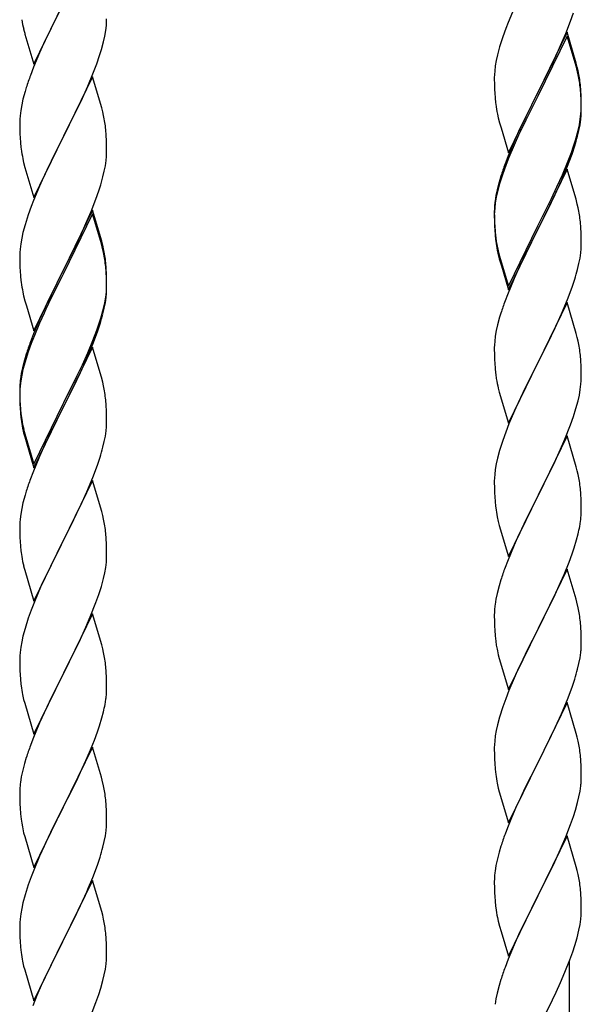
# Model space of a CAD drawing. Units: millimetres. Extents: x 250 to 8280, y 75 to 5795.
# Drawn here: x 5442 to 5581, y 4002 to 4245 of the extents above; entities that cross this region are included whole.
import ezdxf

# ---------------------------------------------------------------- set-up
doc = ezdxf.new("R2010")
doc.units = ezdxf.units.MM
doc.layers.add('YKK_A1', color=4, linetype='Continuous', lineweight=30)

msp = doc.modelspace()

# ---------------------------------------------------------------- linework, layer by layer
at = {"layer": 'YKK_A1', "linetype": 'Continuous', "ltscale": 0.5}
for p, q in [((5445.59, 4233.64), (5452.81, 4248.5)), ((5452.65, 4248.17), (5449.65, 4242.18)), ((5563.98, 4247.45), (5562.51, 4243.92)), ((5463.51, 4244.03), (5463.53, 4244.83)), ((5577.89, 4244.26), (5578.6, 4246.27)), ((5443.07, 4242.24), (5443.32, 4241.29)), ((5449.65, 4242.18), (5448.31, 4239.38)), ((5463.29, 4241.91), (5463.45, 4243.2)), ((5463.45, 4243.2), (5463.51, 4244.03)), ((5561.92, 4242.4), (5561.2, 4240.38)), ((5562.51, 4243.92), (5561.92, 4242.4)), ((5576.71, 4241.22), (5577.89, 4244.26)), ((5443.32, 4241.29), (5443.39, 4241.04)), ((5443.39, 4241.04), (5445.59, 4233.64)), ((5462.74, 4239.16), (5463.05, 4240.56)), ((5463.05, 4240.56), (5463.29, 4241.91)), ((5561.2, 4240.38), (5560.41, 4237.91)), ((5577.04, 4241.5), (5569.81, 4226.64)), ((5577.04, 4240.58), (5569.81, 4225.73)), ((5575.43, 4238.21), (5576.71, 4241.22)), ((5579.3, 4233.85), (5577.04, 4241.5)), ((5579.24, 4233.18), (5577.04, 4240.58)), ((5448.31, 4239.38), (5446.98, 4236.44)), ((5461.76, 4235.76), (5462.22, 4237.23)), ((5462.22, 4237.23), (5462.74, 4239.16)), ((5560.41, 4237.91), (5559.89, 4235.98)), ((5574.32, 4235.76), (5575.43, 4238.21)), ((5446.98, 4236.44), (5445.51, 4232.91)), ((5461.08, 4233.75), (5461.76, 4235.76)), ((5559.89, 4235.98), (5559.58, 4234.58)), ((5573.65, 4234.34), (5574.32, 4235.76)), ((5445.51, 4232.91), (5444.74, 4230.88)), ((5460.12, 4231.22), (5461.08, 4233.75)), ((5559.34, 4233.23), (5559.18, 4231.93)), ((5559.58, 4234.58), (5559.34, 4233.23)), ((5571.7, 4230.36), (5573.65, 4234.34)), ((5579.43, 4232.46), (5579.24, 4233.18)), ((5579.55, 4232.9), (5579.3, 4233.85)), ((5579.77, 4231.04), (5579.43, 4232.46)), ((5579.77, 4231.96), (5579.55, 4232.9)), ((5460.04, 4230.48), (5452.81, 4215.63)), ((5458.86, 4228.19), (5460.12, 4231.22)), ((5462.3, 4222.84), (5460.04, 4230.48)), ((5559.12, 4231.1), (5559.09, 4230.3)), ((5559.09, 4230.3), (5559.11, 4228.44)), ((5559.18, 4231.93), (5559.12, 4231.1)), ((5569.98, 4226.97), (5571.7, 4230.36)), ((5443.71, 4227.88), (5443.41, 4226.89)), ((5457.54, 4225.23), (5458.86, 4228.19)), ((5559.11, 4228.44), (5559.14, 4227.43)), ((5559.14, 4227.43), (5559.19, 4226.49)), ((5580.42, 4227.09), (5580.31, 4228.51)), ((5580.42, 4226.18), (5580.31, 4227.59)), ((5442.89, 4224.97), (5442.58, 4223.57)), ((5443.41, 4226.89), (5442.89, 4224.97)), ((5452.98, 4215.96), (5457.54, 4225.23)), ((5559.19, 4226.49), (5559.27, 4225.33)), ((5562.59, 4211.78), (5569.81, 4226.64)), ((5569.47, 4225.97), (5566.2, 4219.41)), ((5569.47, 4225.05), (5566.86, 4219.86)), ((5569.81, 4226.64), (5569.47, 4225.97)), ((5569.81, 4225.73), (5569.47, 4225.05)), ((5569.81, 4226.64), (5569.98, 4226.97)), ((5580.48, 4225.85), (5580.42, 4227.09)), ((5580.48, 4224.93), (5580.42, 4226.18)), ((5580.53, 4224.12), (5580.48, 4225.85)), ((5580.53, 4223.2), (5580.48, 4224.93)), ((5442.58, 4223.57), (5442.34, 4222.22)), ((5462.55, 4221.89), (5462.3, 4222.84)), ((5580.51, 4222.18), (5580.53, 4222.98)), ((5580.53, 4222.98), (5580.53, 4224.12)), ((5580.53, 4222.06), (5580.53, 4223.2)), ((5442.12, 4220.09), (5442.09, 4219.3)), ((5442.18, 4220.92), (5442.12, 4220.09)), ((5442.34, 4222.22), (5442.18, 4220.92)), ((5462.77, 4220.95), (5462.55, 4221.89)), ((5559.86, 4221.33), (5560.07, 4220.39)), ((5560.07, 4220.39), (5560.39, 4219.19)), ((5580.29, 4220.05), (5580.45, 4221.35)), ((5580.45, 4221.35), (5580.51, 4222.18)), ((5580.51, 4221.26), (5580.53, 4222.06)), ((5442.09, 4219.3), (5442.11, 4217.43)), ((5560.39, 4219.19), (5560.75, 4217.92)), ((5560.75, 4217.92), (5562.59, 4211.78)), ((5566.2, 4219.41), (5565.09, 4217.04)), ((5566.86, 4219.86), (5565.54, 4217.09)), ((5579.74, 4217.3), (5580.05, 4218.7)), ((5579.95, 4217.32), (5580.22, 4218.69)), ((5580.05, 4218.7), (5580.29, 4220.05)), ((5580.22, 4218.69), (5580.41, 4220)), ((5442.11, 4217.43), (5442.14, 4216.42)), ((5442.14, 4216.42), (5442.19, 4215.48)), ((5442.19, 4215.48), (5442.27, 4214.32)), ((5445.59, 4200.77), (5452.81, 4215.63)), ((5452.65, 4215.3), (5450.93, 4211.91)), ((5452.81, 4215.63), (5452.65, 4215.3)), ((5452.81, 4215.63), (5452.98, 4215.96)), ((5463.42, 4216.08), (5463.31, 4217.5)), ((5463.48, 4214.84), (5463.42, 4216.08)), ((5565.09, 4217.04), (5563.98, 4214.58)), ((5565.09, 4216.13), (5563.98, 4213.67)), ((5565.54, 4217.09), (5565.09, 4216.13)), ((5579.62, 4215.91), (5579.95, 4217.32)), ((5463.53, 4213.11), (5463.48, 4214.84)), ((5463.53, 4211.97), (5463.53, 4213.11)), ((5563.98, 4214.58), (5562.51, 4211.05)), ((5563.98, 4213.67), (5562.71, 4210.64)), ((5578.08, 4211.89), (5578.6, 4213.4)), ((5578.25, 4211.48), (5578.92, 4213.48)), ((5578.6, 4213.4), (5579.07, 4214.89)), ((5450.93, 4211.91), (5448.76, 4207.47)), ((5463.51, 4211.17), (5463.53, 4211.97)), ((5562.51, 4211.05), (5561.74, 4209.02)), ((5562.71, 4210.64), (5561.92, 4208.62)), ((5577.12, 4209.36), (5578.08, 4211.89)), ((5577.12, 4208.45), (5578.25, 4211.48)), ((5442.86, 4210.31), (5443.07, 4209.37)), ((5443.07, 4209.37), (5443.39, 4208.17)), ((5443.39, 4208.17), (5445.59, 4200.77)), ((5462.95, 4207.23), (5463.22, 4208.6)), ((5463.22, 4208.6), (5463.41, 4209.91)), ((5561.92, 4208.62), (5561.2, 4206.6)), ((5575.86, 4206.33), (5577.12, 4209.36)), ((5576.08, 4205.92), (5577.12, 4208.45)), ((5448.76, 4207.47), (5447.64, 4205.06)), ((5462.07, 4203.88), (5462.62, 4205.82)), ((5462.62, 4205.82), (5462.95, 4207.23)), ((5560.71, 4206.02), (5560.27, 4204.55)), ((5561.2, 4206.6), (5560.41, 4204.12)), ((5577.04, 4207.71), (5569.81, 4192.85)), ((5574.54, 4203.37), (5575.86, 4206.33)), ((5575.64, 4204.92), (5576.08, 4205.92)), ((5579.17, 4200.56), (5577.04, 4207.71)), ((5446.98, 4203.57), (5445.51, 4200.04)), ((5447.64, 4205.06), (5446.98, 4203.57)), ((5461.6, 4202.39), (5462.07, 4203.88)), ((5560.27, 4204.55), (5559.78, 4202.64)), ((5560.41, 4204.12), (5559.89, 4202.19)), ((5573.2, 4200.54), (5574.54, 4203.37)), ((5574.09, 4201.5), (5575.64, 4204.92)), ((5460.89, 4200.38), (5461.6, 4202.39)), ((5559.49, 4201.26), (5559.27, 4199.92)), ((5559.58, 4200.8), (5559.34, 4199.44)), ((5559.78, 4202.64), (5559.49, 4201.26)), ((5559.89, 4202.19), (5559.58, 4200.8)), ((5573.2, 4199.63), (5574.09, 4201.5)), ((5444.92, 4198.52), (5444.2, 4196.5)), ((5445.51, 4200.04), (5444.92, 4198.52)), ((5459.71, 4197.34), (5460.89, 4200.38)), ((5559.14, 4198.65), (5559.1, 4197.83)), ((5559.34, 4199.44), (5559.18, 4198.15)), ((5569.98, 4194.1), (5573.2, 4200.54)), ((5571.7, 4196.57), (5573.2, 4199.63)), ((5579.24, 4200.31), (5579.17, 4200.56)), ((5579.55, 4199.11), (5579.24, 4200.31)), ((5579.77, 4198.17), (5579.55, 4199.11)), ((5444.2, 4196.5), (5443.41, 4194.03)), ((5460.04, 4197.62), (5452.81, 4182.76)), ((5460.04, 4196.7), (5452.81, 4181.85)), ((5458.43, 4194.33), (5459.71, 4197.34)), ((5462.3, 4189.97), (5460.04, 4197.62)), ((5462.24, 4189.3), (5460.04, 4196.7)), ((5559.1, 4197.83), (5559.09, 4197.44)), ((5559.09, 4197.44), (5559.11, 4195.58)), ((5559.12, 4197.32), (5559.09, 4196.52)), ((5559.09, 4196.52), (5559.11, 4194.66)), ((5559.18, 4198.15), (5559.12, 4197.32)), ((5569.98, 4193.18), (5571.7, 4196.57)), ((5443.41, 4194.03), (5442.89, 4192.1)), ((5457.32, 4191.88), (5458.43, 4194.33)), ((5559.11, 4195.58), (5559.14, 4194.57)), ((5559.11, 4194.66), (5559.14, 4193.65)), ((5559.14, 4194.57), (5559.19, 4193.63)), ((5559.14, 4193.65), (5559.19, 4192.71)), ((5559.19, 4193.63), (5559.27, 4192.46)), ((5562.59, 4178.91), (5569.81, 4193.77)), ((5569.81, 4193.77), (5569.98, 4194.1)), ((5580.42, 4193.31), (5580.31, 4194.72)), ((5442.89, 4192.1), (5442.58, 4190.7)), ((5456.65, 4190.46), (5457.32, 4191.88)), ((5559.19, 4192.71), (5559.27, 4191.54)), ((5562.59, 4178), (5569.81, 4192.85)), ((5569.65, 4192.52), (5566.86, 4186.99)), ((5569.81, 4192.85), (5569.65, 4192.52)), ((5569.81, 4192.85), (5569.98, 4193.18)), ((5580.48, 4192.06), (5580.42, 4193.31)), ((5580.53, 4190.33), (5580.48, 4192.06)), ((5442.34, 4189.35), (5442.18, 4188.05)), ((5442.58, 4190.7), (5442.34, 4189.35)), ((5454.7, 4186.48), (5456.65, 4190.46)), ((5462.43, 4188.58), (5462.24, 4189.3)), ((5462.55, 4189.02), (5462.3, 4189.97)), ((5462.77, 4187.16), (5462.43, 4188.58)), ((5462.77, 4188.08), (5462.55, 4189.02)), ((5559.44, 4190.87), (5559.58, 4189.88)), ((5580.51, 4188.39), (5580.53, 4189.19)), ((5580.53, 4189.19), (5580.53, 4190.33)), ((5442.12, 4187.22), (5442.09, 4186.42)), ((5442.09, 4186.42), (5442.11, 4184.56)), ((5442.18, 4188.05), (5442.12, 4187.22)), ((5452.98, 4183.09), (5454.7, 4186.48)), ((5559.81, 4187.78), (5560.07, 4186.6)), ((5560.07, 4187.52), (5560.39, 4186.32)), ((5560.07, 4186.6), (5560.32, 4185.64)), ((5560.39, 4186.32), (5562.59, 4178.91)), ((5566.86, 4186.99), (5565.31, 4183.74)), ((5580.22, 4185.82), (5580.41, 4187.13)), ((5442.11, 4184.56), (5442.14, 4183.55)), ((5463.42, 4183.21), (5463.31, 4184.63)), ((5463.42, 4182.3), (5463.31, 4183.71)), ((5560.32, 4185.64), (5560.83, 4183.87)), ((5560.83, 4183.87), (5562.59, 4178)), ((5565.31, 4183.74), (5563.98, 4180.79)), ((5579.62, 4183.04), (5579.95, 4184.45)), ((5579.95, 4184.45), (5580.22, 4185.82)), ((5442.14, 4183.55), (5442.19, 4182.61)), ((5442.19, 4182.61), (5442.27, 4181.45)), ((5445.59, 4167.9), (5452.81, 4182.76)), ((5452.47, 4182.09), (5449.2, 4175.53)), ((5452.81, 4182.76), (5452.47, 4182.09)), ((5452.81, 4181.85), (5452.47, 4181.17)), ((5452.81, 4182.76), (5452.98, 4183.09)), ((5463.48, 4181.97), (5463.42, 4183.21)), ((5463.48, 4181.05), (5463.42, 4182.3)), ((5463.53, 4180.24), (5463.48, 4181.97)), ((5452.47, 4181.17), (5449.86, 4175.98)), ((5463.53, 4179.32), (5463.48, 4181.05)), ((5463.51, 4178.3), (5463.53, 4179.1)), ((5463.53, 4179.1), (5463.53, 4180.24)), ((5463.53, 4178.18), (5463.53, 4179.32)), ((5563.98, 4180.79), (5562.31, 4176.76)), ((5578.25, 4178.61), (5578.92, 4180.61)), ((5442.86, 4177.45), (5443.07, 4176.51)), ((5443.07, 4176.51), (5443.39, 4175.31)), ((5463.29, 4176.17), (5463.45, 4177.47)), ((5463.45, 4177.47), (5463.51, 4178.3)), ((5463.51, 4177.38), (5463.53, 4178.18)), ((5562.31, 4176.76), (5561.74, 4175.24)), ((5577.12, 4175.58), (5578.25, 4178.61)), ((5443.39, 4175.31), (5443.75, 4174.04)), ((5443.75, 4174.04), (5445.59, 4167.9)), ((5449.2, 4175.53), (5448.09, 4173.16)), ((5449.86, 4175.98), (5448.54, 4173.21)), ((5462.74, 4173.42), (5463.05, 4174.82)), ((5462.95, 4173.44), (5463.22, 4174.81)), ((5463.05, 4174.82), (5463.29, 4176.17)), ((5463.22, 4174.81), (5463.41, 4176.12)), ((5577.04, 4174.85), (5569.81, 4159.98)), ((5576.08, 4173.05), (5577.12, 4175.58)), ((5579.3, 4167.2), (5577.04, 4174.85)), ((5448.09, 4173.16), (5446.98, 4170.7)), ((5448.09, 4172.25), (5446.98, 4169.79)), ((5448.54, 4173.21), (5448.09, 4172.25)), ((5462.62, 4172.03), (5462.95, 4173.44)), ((5560.71, 4172.23), (5560.41, 4171.25)), ((5574.09, 4168.63), (5575.64, 4172.05)), ((5575.64, 4172.05), (5576.08, 4173.05)), ((5446.98, 4170.7), (5445.51, 4167.17)), ((5446.98, 4169.79), (5445.71, 4166.76)), ((5461.08, 4168.01), (5461.6, 4169.52)), ((5461.25, 4167.6), (5461.92, 4169.6)), ((5461.6, 4169.52), (5462.07, 4171.01)), ((5559.89, 4169.32), (5559.58, 4167.93)), ((5560.41, 4171.25), (5559.89, 4169.32)), ((5445.51, 4167.17), (5444.74, 4165.14)), ((5445.71, 4166.76), (5444.92, 4164.74)), ((5460.12, 4165.48), (5461.08, 4168.01)), ((5460.12, 4164.57), (5461.25, 4167.6)), ((5559.58, 4167.93), (5559.34, 4166.57)), ((5571.7, 4163.7), (5573.2, 4166.76)), ((5573.2, 4166.76), (5574.09, 4168.63)), ((5579.55, 4166.25), (5579.3, 4167.2)), ((5444.92, 4164.74), (5444.2, 4162.72)), ((5458.86, 4162.45), (5460.12, 4165.48)), ((5459.08, 4162.04), (5460.12, 4164.57)), ((5559.12, 4164.45), (5559.09, 4163.65)), ((5559.18, 4165.28), (5559.12, 4164.45)), ((5559.34, 4166.57), (5559.18, 4165.28)), ((5579.77, 4165.31), (5579.55, 4166.25)), ((5443.71, 4162.14), (5443.27, 4160.67)), ((5444.2, 4162.72), (5443.41, 4160.24)), ((5460.04, 4163.83), (5452.81, 4148.97)), ((5457.54, 4159.49), (5458.86, 4162.45)), ((5458.64, 4161.04), (5459.08, 4162.04)), ((5462.17, 4156.68), (5460.04, 4163.83)), ((5559.09, 4163.65), (5559.11, 4161.79)), ((5559.11, 4161.79), (5559.14, 4160.78)), ((5569.98, 4160.31), (5571.7, 4163.7)), ((5580.42, 4160.44), (5580.31, 4161.85)), ((5443.27, 4160.67), (5442.78, 4158.76)), ((5443.41, 4160.24), (5442.89, 4158.31)), ((5456.2, 4156.66), (5457.54, 4159.49)), ((5457.09, 4157.62), (5458.64, 4161.04)), ((5559.14, 4160.78), (5559.19, 4159.84)), ((5559.19, 4159.84), (5559.27, 4158.67)), ((5562.59, 4145.12), (5569.81, 4159.98)), ((5569.81, 4159.98), (5569.29, 4158.96)), ((5569.81, 4159.98), (5569.98, 4160.31)), ((5580.48, 4159.19), (5580.42, 4160.44)), ((5442.49, 4157.38), (5442.27, 4156.04)), ((5442.78, 4158.76), (5442.49, 4157.38)), ((5442.89, 4158.31), (5442.58, 4156.92)), ((5456.2, 4155.75), (5457.09, 4157.62)), ((5559.44, 4157.08), (5559.58, 4156.09)), ((5569.29, 4158.96), (5566.65, 4153.67)), ((5580.53, 4157.47), (5580.48, 4159.19)), ((5580.53, 4156.32), (5580.53, 4157.47)), ((5442.14, 4154.77), (5442.1, 4153.95)), ((5442.34, 4155.56), (5442.18, 4154.27)), ((5442.58, 4156.92), (5442.34, 4155.56)), ((5452.98, 4150.22), (5456.2, 4156.66)), ((5454.7, 4152.69), (5456.2, 4155.75)), ((5462.24, 4156.43), (5462.17, 4156.68)), ((5462.55, 4155.23), (5462.24, 4156.43)), ((5462.77, 4154.29), (5462.55, 4155.23)), ((5580.29, 4153.4), (5580.45, 4154.69)), ((5580.45, 4154.69), (5580.51, 4155.52)), ((5580.51, 4155.52), (5580.53, 4156.32)), ((5442.1, 4153.95), (5442.09, 4153.56)), ((5442.09, 4153.56), (5442.11, 4151.7)), ((5442.12, 4153.44), (5442.09, 4152.64)), ((5442.09, 4152.64), (5442.11, 4150.78)), ((5442.18, 4154.27), (5442.12, 4153.44)), ((5452.98, 4149.3), (5454.7, 4152.69)), ((5560.07, 4153.73), (5560.32, 4152.77)), ((5560.32, 4152.77), (5562.59, 4145.12)), ((5566.65, 4153.67), (5565.54, 4151.35)), ((5580.05, 4152.04), (5580.29, 4153.4)), ((5442.11, 4151.7), (5442.14, 4150.69)), ((5442.11, 4150.78), (5442.14, 4149.77)), ((5442.14, 4150.69), (5442.19, 4149.75)), ((5442.14, 4149.77), (5442.19, 4148.83)), ((5442.19, 4149.75), (5442.27, 4148.58)), ((5445.59, 4135.03), (5452.81, 4149.89)), ((5452.81, 4149.89), (5452.98, 4150.22)), ((5463.42, 4149.43), (5463.31, 4150.84)), ((5565.54, 4151.35), (5564.42, 4148.92)), ((5579.22, 4148.72), (5579.74, 4150.65)), ((5579.74, 4150.65), (5580.05, 4152.04)), ((5442.19, 4148.83), (5442.27, 4147.66)), ((5445.59, 4134.12), (5452.81, 4148.97)), ((5452.65, 4148.64), (5449.86, 4143.11)), ((5452.81, 4148.97), (5452.65, 4148.64)), ((5452.81, 4148.97), (5452.98, 4149.3)), ((5463.48, 4148.18), (5463.42, 4149.43)), ((5463.53, 4146.45), (5463.48, 4148.18)), ((5564.42, 4148.92), (5562.71, 4144.91)), ((5578.6, 4146.74), (5579.22, 4148.72)), ((5442.44, 4146.99), (5442.58, 4146)), ((5463.51, 4144.51), (5463.53, 4145.31)), ((5463.53, 4145.31), (5463.53, 4146.45)), ((5562.71, 4144.91), (5561.92, 4142.88)), ((5577.89, 4144.73), (5578.6, 4146.74)), ((5442.81, 4143.9), (5443.07, 4142.72)), ((5443.07, 4143.64), (5443.39, 4142.44)), ((5443.07, 4142.72), (5443.32, 4141.76)), ((5443.39, 4142.44), (5445.59, 4135.03)), ((5449.86, 4143.11), (5448.31, 4139.86)), ((5463.22, 4141.94), (5463.41, 4143.25)), ((5561.92, 4142.88), (5561.2, 4140.86)), ((5576.5, 4141.19), (5577.89, 4144.73)), ((5443.32, 4141.76), (5443.83, 4139.99)), ((5443.83, 4139.99), (5445.59, 4134.12)), ((5462.62, 4139.16), (5462.95, 4140.57)), ((5462.95, 4140.57), (5463.22, 4141.94)), ((5561.2, 4140.86), (5560.41, 4138.38)), ((5577.04, 4141.97), (5569.81, 4127.12)), ((5575.43, 4138.68), (5576.5, 4141.19)), ((5579.3, 4134.33), (5577.04, 4141.97)), ((5448.31, 4139.86), (5446.98, 4136.91)), ((5560.41, 4138.38), (5559.89, 4136.46)), ((5574.09, 4135.76), (5575.43, 4138.68)), ((5446.98, 4136.91), (5445.31, 4132.88)), ((5461.25, 4134.73), (5461.92, 4136.73)), ((5559.89, 4136.46), (5559.58, 4135.06)), ((5569.98, 4127.45), (5574.09, 4135.76)), ((5445.31, 4132.88), (5444.74, 4131.36)), ((5460.12, 4131.7), (5461.25, 4134.73)), ((5559.34, 4133.71), (5559.18, 4132.41)), ((5559.58, 4135.06), (5559.34, 4133.71)), ((5579.55, 4133.37), (5579.3, 4134.33)), ((5579.77, 4132.43), (5579.55, 4133.37)), ((5460.04, 4130.97), (5452.81, 4116.1)), ((5459.08, 4129.17), (5460.12, 4131.7)), ((5462.3, 4123.32), (5460.04, 4130.97)), ((5559.12, 4131.59), (5559.09, 4130.79)), ((5559.09, 4130.79), (5559.11, 4128.92)), ((5559.18, 4132.41), (5559.12, 4131.59)), ((5443.71, 4128.35), (5443.41, 4127.37)), ((5457.09, 4124.75), (5458.64, 4128.17)), ((5458.64, 4128.17), (5459.08, 4129.17)), ((5559.11, 4128.92), (5559.14, 4127.91)), ((5559.14, 4127.91), (5559.19, 4126.97)), ((5580.42, 4127.57), (5580.31, 4128.98)), ((5442.89, 4125.44), (5442.58, 4124.05)), ((5443.41, 4127.37), (5442.89, 4125.44)), ((5559.19, 4126.97), (5559.27, 4125.81)), ((5562.59, 4112.26), (5569.81, 4127.12)), ((5569.47, 4126.45), (5566.86, 4121.25)), ((5569.81, 4127.12), (5569.47, 4126.45)), ((5569.81, 4127.12), (5569.98, 4127.45)), ((5580.48, 4126.32), (5580.42, 4127.57)), ((5580.53, 4124.6), (5580.48, 4126.32)), ((5442.58, 4124.05), (5442.34, 4122.69)), ((5456.2, 4122.88), (5457.09, 4124.75)), ((5462.55, 4122.37), (5462.3, 4123.32)), ((5580.53, 4123.45), (5580.53, 4124.6)), ((5442.12, 4120.57), (5442.09, 4119.77)), ((5442.18, 4121.4), (5442.12, 4120.57)), ((5442.34, 4122.69), (5442.18, 4121.4)), ((5454.7, 4119.82), (5456.2, 4122.88)), ((5462.77, 4121.43), (5462.55, 4122.37)), ((5559.81, 4122.04), (5560.07, 4120.86)), ((5560.07, 4120.86), (5560.32, 4119.9)), ((5566.86, 4121.25), (5565.76, 4118.95)), ((5580.14, 4119.63), (5580.35, 4120.96)), ((5442.09, 4119.77), (5442.11, 4117.91)), ((5452.98, 4116.43), (5454.7, 4119.82)), ((5560.32, 4119.9), (5562.59, 4112.26)), ((5565.76, 4118.95), (5565.09, 4117.52)), ((5442.11, 4117.91), (5442.14, 4116.9)), ((5442.14, 4116.9), (5442.19, 4115.96)), ((5442.19, 4115.96), (5442.27, 4114.79)), ((5445.59, 4101.24), (5452.81, 4116.1)), ((5452.81, 4116.1), (5452.29, 4115.08)), ((5452.81, 4116.1), (5452.98, 4116.43)), ((5463.42, 4116.56), (5463.31, 4117.97)), ((5463.48, 4115.31), (5463.42, 4116.56)), ((5565.09, 4117.52), (5563.98, 4115.06)), ((5578.76, 4114.37), (5579.36, 4116.34)), ((5579.36, 4116.34), (5579.74, 4117.78)), ((5452.29, 4115.08), (5449.65, 4109.79)), ((5463.53, 4113.59), (5463.48, 4115.31)), ((5463.53, 4112.44), (5463.53, 4113.59)), ((5563.98, 4115.06), (5562.31, 4111.02)), ((5578.25, 4112.87), (5578.76, 4114.37)), ((5442.44, 4113.2), (5442.58, 4112.21)), ((5463.29, 4109.52), (5463.45, 4110.81)), ((5463.45, 4110.81), (5463.51, 4111.64)), ((5463.51, 4111.64), (5463.53, 4112.44)), ((5562.31, 4111.02), (5561.74, 4109.5)), ((5576.29, 4107.82), (5577.51, 4110.85)), ((5577.51, 4110.85), (5578.25, 4112.87)), ((5443.07, 4109.85), (5443.32, 4108.89)), ((5443.32, 4108.89), (5445.59, 4101.24)), ((5449.65, 4109.79), (5448.54, 4107.47)), ((5463.05, 4108.16), (5463.29, 4109.52)), ((5577.04, 4109.11), (5569.81, 4094.25)), ((5579.24, 4101.71), (5577.04, 4109.11)), ((5448.54, 4107.47), (5447.42, 4105.04)), ((5462.22, 4104.84), (5462.74, 4106.77)), ((5462.74, 4106.77), (5463.05, 4108.16)), ((5560.71, 4106.5), (5560.27, 4105.03)), ((5575.43, 4105.81), (5576.29, 4107.82)), ((5447.42, 4105.04), (5445.71, 4101.03)), ((5461.6, 4102.86), (5462.22, 4104.84)), ((5560.27, 4105.03), (5559.78, 4103.12)), ((5574.09, 4102.89), (5575.43, 4105.81)), ((5460.89, 4100.85), (5461.6, 4102.86)), ((5559.49, 4101.73), (5559.27, 4100.4)), ((5559.78, 4103.12), (5559.49, 4101.73)), ((5571.91, 4098.38), (5573.42, 4101.48)), ((5573.42, 4101.48), (5574.09, 4102.89)), ((5579.43, 4100.98), (5579.24, 4101.71)), ((5444.92, 4099), (5444.2, 4096.98)), ((5445.71, 4101.03), (5444.92, 4099)), ((5459.5, 4097.31), (5460.89, 4100.85)), ((5559.14, 4099.12), (5559.1, 4098.31)), ((5579.77, 4099.57), (5579.43, 4100.98)), ((5444.2, 4096.98), (5443.41, 4094.5)), ((5460.04, 4098.09), (5452.81, 4083.24)), ((5458.43, 4094.8), (5459.5, 4097.31)), ((5462.3, 4090.45), (5460.04, 4098.09)), ((5559.1, 4098.31), (5559.09, 4097.91)), ((5559.09, 4097.91), (5559.11, 4096.05)), ((5569.98, 4094.58), (5571.91, 4098.38)), ((5443.41, 4094.5), (5442.89, 4092.58)), ((5457.09, 4091.88), (5458.43, 4094.8)), ((5559.11, 4096.05), (5559.14, 4095.04)), ((5559.14, 4095.04), (5559.19, 4094.1)), ((5559.19, 4094.1), (5559.29, 4092.66)), ((5562.59, 4079.39), (5569.81, 4094.25)), ((5569.65, 4093.92), (5567.3, 4089.26)), ((5569.81, 4094.25), (5569.65, 4093.92)), ((5569.81, 4094.25), (5569.98, 4094.58)), ((5580.42, 4094.7), (5580.31, 4096.11)), ((5580.48, 4093.46), (5580.42, 4094.7)), ((5442.89, 4092.58), (5442.58, 4091.18)), ((5452.98, 4083.57), (5457.09, 4091.88)), ((5559.29, 4092.66), (5559.44, 4091.35)), ((5580.53, 4091.73), (5580.48, 4093.46)), ((5580.53, 4090.58), (5580.53, 4091.73)), ((5442.34, 4089.83), (5442.18, 4088.53)), ((5442.58, 4091.18), (5442.34, 4089.83)), ((5462.55, 4089.49), (5462.3, 4090.45)), ((5462.77, 4088.55), (5462.55, 4089.49)), ((5559.44, 4091.35), (5559.58, 4090.36)), ((5559.58, 4090.36), (5559.76, 4089.4)), ((5559.76, 4089.4), (5559.86, 4088.93)), ((5567.3, 4089.26), (5565.54, 4085.61)), ((5580.51, 4089.78), (5580.53, 4090.58)), ((5442.12, 4087.71), (5442.09, 4086.91)), ((5442.09, 4086.91), (5442.11, 4085.04)), ((5442.18, 4088.53), (5442.12, 4087.71)), ((5559.86, 4088.93), (5560.07, 4087.99)), ((5560.07, 4087.99), (5560.32, 4087.04)), ((5560.32, 4087.04), (5562.59, 4079.39)), ((5579.95, 4085.85), (5580.22, 4087.21)), ((5580.22, 4087.21), (5580.41, 4088.53)), ((5442.11, 4085.04), (5442.14, 4084.03)), ((5463.42, 4083.69), (5463.31, 4085.1)), ((5565.09, 4084.65), (5563.98, 4082.19)), ((5565.54, 4085.61), (5565.09, 4084.65)), ((5579.62, 4084.43), (5579.95, 4085.85)), ((5442.14, 4084.03), (5442.19, 4083.09)), ((5442.19, 4083.09), (5442.27, 4081.93)), ((5445.59, 4068.38), (5452.81, 4083.24)), ((5452.47, 4082.57), (5449.86, 4077.37)), ((5452.81, 4083.24), (5452.47, 4082.57)), ((5452.81, 4083.24), (5452.98, 4083.57)), ((5463.48, 4082.44), (5463.42, 4083.69)), ((5463.53, 4080.72), (5463.48, 4082.44)), ((5563.98, 4082.19), (5562.71, 4079.17)), ((5578.25, 4080), (5578.92, 4082)), ((5463.53, 4079.57), (5463.53, 4080.72)), ((5577.12, 4076.97), (5578.25, 4080)), ((5442.81, 4078.16), (5443.07, 4076.98)), ((5443.07, 4076.98), (5443.32, 4076.02)), ((5449.86, 4077.37), (5448.76, 4075.07)), ((5463.14, 4075.75), (5463.35, 4077.08)), ((5561.92, 4077.14), (5561.2, 4075.12)), ((5562.71, 4079.17), (5561.92, 4077.14)), ((5576.08, 4074.44), (5577.12, 4076.97)), ((5443.32, 4076.02), (5445.59, 4068.38)), ((5448.76, 4075.07), (5448.09, 4073.64)), ((5561.2, 4075.12), (5560.41, 4072.64)), ((5577.04, 4076.24), (5569.81, 4061.38)), ((5575.64, 4073.44), (5576.08, 4074.44)), ((5579.3, 4068.59), (5577.04, 4076.24)), ((5448.09, 4073.64), (5446.98, 4071.18)), ((5461.76, 4070.49), (5462.36, 4072.46)), ((5462.36, 4072.46), (5462.74, 4073.9)), ((5560.41, 4072.64), (5559.89, 4070.72)), ((5574.09, 4070.02), (5575.64, 4073.44)), ((5446.98, 4071.18), (5445.31, 4067.14)), ((5461.25, 4068.99), (5461.76, 4070.49)), ((5559.89, 4070.72), (5559.58, 4069.32)), ((5573.2, 4068.15), (5574.09, 4070.02)), ((5445.31, 4067.14), (5444.74, 4065.62)), ((5460.51, 4066.97), (5461.25, 4068.99)), ((5559.34, 4067.97), (5559.18, 4066.67)), ((5559.58, 4069.32), (5559.34, 4067.97)), ((5571.7, 4065.1), (5573.2, 4068.15)), ((5579.55, 4067.64), (5579.3, 4068.59)), ((5579.77, 4066.7), (5579.55, 4067.64)), ((5460.04, 4065.23), (5452.81, 4050.37)), ((5459.29, 4063.94), (5460.51, 4066.97)), ((5462.24, 4057.83), (5460.04, 4065.23)), ((5559.12, 4065.84), (5559.09, 4065.05)), ((5559.09, 4065.05), (5559.11, 4063.18)), ((5559.18, 4066.67), (5559.12, 4065.84)), ((5569.98, 4061.71), (5571.7, 4065.1)), ((5443.71, 4062.62), (5443.27, 4061.15)), ((5458.43, 4061.93), (5459.29, 4063.94)), ((5559.11, 4063.18), (5559.14, 4062.17)), ((5580.42, 4061.83), (5580.31, 4063.25)), ((5443.27, 4061.15), (5442.78, 4059.24)), ((5457.09, 4059.01), (5458.43, 4061.93)), ((5559.14, 4062.17), (5559.19, 4061.23)), ((5559.19, 4061.23), (5559.29, 4059.79)), ((5562.59, 4046.52), (5569.81, 4061.38)), ((5569.65, 4061.05), (5566.65, 4055.07)), ((5569.81, 4061.38), (5569.65, 4061.05)), ((5569.81, 4061.38), (5569.98, 4061.71)), ((5580.48, 4060.59), (5580.42, 4061.83)), ((5580.53, 4058.86), (5580.48, 4060.59)), ((5442.49, 4057.85), (5442.27, 4056.52)), ((5442.78, 4059.24), (5442.49, 4057.85)), ((5454.91, 4054.5), (5456.42, 4057.6)), ((5456.42, 4057.6), (5457.09, 4059.01)), ((5462.43, 4057.1), (5462.24, 4057.83)), ((5559.29, 4059.79), (5559.44, 4058.48)), ((5580.51, 4056.92), (5580.53, 4057.72)), ((5580.53, 4057.72), (5580.53, 4058.86)), ((5442.14, 4055.24), (5442.1, 4054.43)), ((5462.77, 4055.69), (5462.43, 4057.1)), ((5559.81, 4056.3), (5560.07, 4055.12)), ((5560.07, 4055.12), (5560.32, 4054.17)), ((5566.65, 4055.07), (5565.54, 4052.74)), ((5580.22, 4054.35), (5580.41, 4055.66)), ((5442.1, 4054.43), (5442.09, 4054.03)), ((5442.09, 4054.03), (5442.11, 4052.17)), ((5452.98, 4050.7), (5454.91, 4054.5)), ((5560.32, 4054.17), (5562.59, 4046.52)), ((5565.54, 4052.74), (5564.42, 4050.32)), ((5579.62, 4051.57), (5579.95, 4052.98)), ((5579.95, 4052.98), (5580.22, 4054.35)), ((5442.11, 4052.17), (5442.14, 4051.16)), ((5442.14, 4051.16), (5442.19, 4050.22)), ((5442.19, 4050.22), (5442.29, 4048.78)), ((5445.59, 4035.51), (5452.81, 4050.37)), ((5452.81, 4050.37), (5452.65, 4050.04)), ((5452.81, 4050.37), (5452.98, 4050.7)), ((5463.42, 4050.82), (5463.31, 4052.23)), ((5463.48, 4049.58), (5463.42, 4050.82)), ((5564.42, 4050.32), (5563.34, 4047.82)), ((5579.07, 4049.63), (5579.62, 4051.57)), ((5442.29, 4048.78), (5442.44, 4047.47)), ((5452.65, 4050.04), (5450.3, 4045.38)), ((5463.53, 4047.85), (5463.48, 4049.58)), ((5463.53, 4046.7), (5463.53, 4047.85)), ((5563.34, 4047.82), (5562.31, 4045.29)), ((5577.89, 4046.13), (5578.6, 4048.14)), ((5578.6, 4048.14), (5579.07, 4049.63)), ((5442.44, 4047.47), (5442.58, 4046.48)), ((5442.58, 4046.48), (5442.76, 4045.52)), ((5442.76, 4045.52), (5442.86, 4045.05)), ((5450.3, 4045.38), (5448.54, 4041.73)), ((5463.51, 4045.9), (5463.53, 4046.7)), ((5562.31, 4045.29), (5561.74, 4043.77)), ((5576.71, 4043.09), (5577.89, 4046.13)), ((5442.86, 4045.05), (5443.07, 4044.11)), ((5443.07, 4044.11), (5443.32, 4043.16)), ((5443.32, 4043.16), (5445.59, 4035.51)), ((5462.95, 4041.97), (5463.22, 4043.33)), ((5463.22, 4043.33), (5463.41, 4044.65)), ((5577.04, 4043.37), (5569.81, 4028.51)), ((5575.43, 4040.08), (5576.71, 4043.09)), ((5579.3, 4035.72), (5577.04, 4043.37)), ((5448.09, 4040.77), (5446.98, 4038.31)), ((5448.54, 4041.73), (5448.09, 4040.77)), ((5462.62, 4040.55), (5462.95, 4041.97)), ((5560.71, 4040.76), (5560.27, 4039.29)), ((5446.98, 4038.31), (5445.71, 4035.29)), ((5461.25, 4036.12), (5461.92, 4038.12)), ((5560.27, 4039.29), (5559.78, 4037.38)), ((5574.32, 4037.63), (5575.43, 4040.08)), ((5460.12, 4033.09), (5461.25, 4036.12)), ((5559.49, 4035.99), (5559.27, 4034.66)), ((5559.78, 4037.38), (5559.49, 4035.99)), ((5571.7, 4032.23), (5573.65, 4036.21)), ((5573.65, 4036.21), (5574.32, 4037.63)), ((5579.55, 4034.77), (5579.3, 4035.72)), ((5444.92, 4033.26), (5444.2, 4031.24)), ((5445.71, 4035.29), (5444.92, 4033.26)), ((5559.14, 4033.38), (5559.1, 4032.57)), ((5579.77, 4033.83), (5579.55, 4034.77)), ((5444.2, 4031.24), (5443.41, 4028.76)), ((5460.04, 4032.36), (5452.81, 4017.5)), ((5459.08, 4030.56), (5460.12, 4033.09)), ((5462.3, 4024.71), (5460.04, 4032.36)), ((5559.1, 4032.57), (5559.09, 4032.17)), ((5559.09, 4032.17), (5559.11, 4030.31)), ((5569.98, 4028.84), (5571.7, 4032.23)), ((5443.41, 4028.76), (5442.89, 4026.84)), ((5457.09, 4026.14), (5458.64, 4029.56)), ((5458.64, 4029.56), (5459.08, 4030.56)), ((5559.11, 4030.31), (5559.14, 4029.3)), ((5559.14, 4029.3), (5559.19, 4028.36)), ((5559.19, 4028.36), (5559.27, 4027.2)), ((5562.59, 4013.65), (5569.81, 4028.51)), ((5569.81, 4028.51), (5569.47, 4027.84)), ((5569.81, 4028.51), (5569.98, 4028.84)), ((5580.42, 4028.96), (5580.31, 4030.38)), ((5580.48, 4027.72), (5580.42, 4028.96)), ((5442.89, 4026.84), (5442.58, 4025.44)), ((5456.2, 4024.27), (5457.09, 4026.14)), ((5569.47, 4027.84), (5566.2, 4021.28)), ((5580.53, 4025.99), (5580.48, 4027.72)), ((5580.53, 4024.85), (5580.53, 4025.99)), ((5442.34, 4024.09), (5442.18, 4022.79)), ((5442.58, 4025.44), (5442.34, 4024.09)), ((5454.7, 4021.21), (5456.2, 4024.27)), ((5462.55, 4023.76), (5462.3, 4024.71)), ((5462.77, 4022.82), (5462.55, 4023.76)), ((5580.51, 4024.05), (5580.53, 4024.85)), ((5442.12, 4021.96), (5442.09, 4021.16)), ((5442.09, 4021.16), (5442.11, 4019.3)), ((5442.18, 4022.79), (5442.12, 4021.96)), ((5452.98, 4017.83), (5454.7, 4021.21)), ((5559.86, 4023.2), (5560.07, 4022.26)), ((5560.07, 4022.26), (5560.39, 4021.06)), ((5560.39, 4021.06), (5560.75, 4019.79)), ((5566.2, 4021.28), (5565.09, 4018.91)), ((5579.95, 4020.11), (5580.22, 4021.48)), ((5580.22, 4021.48), (5580.41, 4022.79)), ((5442.11, 4019.3), (5442.14, 4018.29)), ((5463.42, 4017.95), (5463.31, 4019.36)), ((5560.75, 4019.79), (5562.59, 4013.65)), ((5565.09, 4018.91), (5563.98, 4016.45)), ((5579.49, 4018.22), (5579.95, 4020.11)), ((5442.14, 4018.29), (5442.19, 4017.35)), ((5442.19, 4017.35), (5442.29, 4015.91)), ((5445.59, 4002.64), (5452.81, 4017.5)), ((5452.65, 4017.17), (5449.65, 4011.18)), ((5452.81, 4017.5), (5452.65, 4017.17)), ((5452.81, 4017.5), (5452.98, 4017.83)), ((5463.48, 4016.71), (5463.42, 4017.95)), ((5463.53, 4014.98), (5463.48, 4016.71)), ((5563.98, 4016.45), (5562.51, 4012.92)), ((5578.43, 4014.77), (5578.92, 4016.27)), ((5578.92, 4016.27), (5579.49, 4018.22)), ((5442.29, 4015.91), (5442.44, 4014.59)), ((5463.51, 4013.03), (5463.53, 4013.83)), ((5463.53, 4013.83), (5463.53, 4014.98)), ((5577.7, 4012.75), (5578.43, 4014.77)), ((5442.81, 4012.42), (5443.07, 4011.24)), ((5463.22, 4010.46), (5463.41, 4011.78)), ((5562.51, 4012.92), (5561.74, 4010.9)), ((5576.5, 4009.71), (5577.7, 4012.75)), ((5577.64, 3788.95), (5577.64, 4012.57)), ((5443.07, 4011.24), (5443.32, 4010.28)), ((5443.32, 4010.28), (5445.59, 4002.64)), ((5448.54, 4008.86), (5447.42, 4006.43)), ((5449.65, 4011.18), (5448.54, 4008.86)), ((5462.62, 4007.68), (5462.95, 4009.09)), ((5462.95, 4009.09), (5463.22, 4010.46)), ((5575.43, 4007.21), (5576.5, 4009.71)), ((5447.42, 4006.43), (5446.34, 4003.93)), ((5462.07, 4005.74), (5462.62, 4007.68)), ((5560.27, 4006.42), (5559.78, 4004.51)), ((5560.71, 4007.89), (5560.27, 4006.42)), ((5574.32, 4004.76), (5575.43, 4007.21)), ((5460.89, 4002.24), (5461.6, 4004.25)), ((5461.6, 4004.25), (5462.07, 4005.74)), ((5559.78, 4004.51), (5559.49, 4003.13)), ((5573.42, 4002.87), (5574.32, 4004.76)), ((5446.34, 4003.93), (5445.31, 4001.4)), ((5459.71, 3999.2), (5460.89, 4002.24)), ((5559.49, 4003.13), (5559.27, 4001.79)), ((5571.7, 3999.36), (5573.42, 4002.87))]:
    msp.add_line(p, q, dxfattribs=at)
for centre, radius, start, end in [((5501.95, 4255.67), 60.39, 190.5595, 192.8513), ((5519.34, 4203.63), 79.42, 159.9344, 162.2261), ((5538.31, 4223.25), 42.37, 9.5672, 11.859), ((5538.31, 4222.34), 42.37, 9.5672, 11.859), ((5535.58, 4223.65), 45, 6.1963, 8.4881), ((5535.45, 4222.74), 45.12, 6.176, 8.4678), ((5599.1, 4228.78), 39.98, 184.9569, 187.2487), ((5619.89, 4233.03), 61.16, 188.74, 191.0317), ((5421.31, 4212.24), 42.37, 9.5672, 11.859), ((5549.09, 4223.26), 31.49, 354.0716, 356.3633), ((5418.58, 4212.64), 45, 6.1963, 8.4881), ((5518.52, 4232.19), 63.23, 342.7842, 345.076), ((5519.04, 4232.72), 62.63, 343.4586, 345.7503), ((5482.1, 4217.77), 39.98, 184.9569, 187.2487), ((5503.02, 4222.02), 61.29, 188.7199, 191.0117), ((5432.09, 4213.16), 31.49, 354.0716, 356.3633), ((5636.34, 4181.77), 79.42, 159.9344, 162.2261), ((5591.08, 4196.04), 32.04, 173.0323, 175.3241), ((5538.31, 4189.47), 42.37, 9.5672, 11.859), ((5535.45, 4189.87), 45.12, 6.176, 8.4678), ((5599.22, 4195.92), 40.1, 184.9379, 187.2297), ((5599.1, 4195), 39.98, 184.9569, 187.2487), ((5613.99, 4198.12), 55.16, 188.5086, 190.8003), ((5618.95, 4200.95), 60.39, 190.5595, 192.8513), ((5421.31, 4179.37), 42.37, 9.5672, 11.859), ((5421.31, 4178.45), 42.37, 9.5672, 11.859), ((5418.58, 4179.77), 45, 6.1963, 8.4881), ((5549.09, 4190.39), 31.49, 354.0716, 356.3633), ((5418.45, 4178.85), 45.12, 6.176, 8.4678), ((5482.1, 4184.9), 39.98, 184.9569, 187.2487), ((5518.52, 4199.32), 63.23, 342.7842, 345.076), ((5502.89, 4189.15), 61.16, 188.74, 191.0317), ((5432.09, 4179.37), 31.49, 354.0716, 356.3633), ((5636.34, 4147.99), 79.42, 159.9344, 162.2261), ((5401.52, 4188.31), 63.23, 342.7842, 345.076), ((5402.04, 4188.84), 62.63, 343.4586, 345.7503), ((5519.34, 4137.89), 79.42, 159.9344, 162.2261), ((5538.18, 4156.6), 42.49, 9.5359, 11.8277), ((5535.58, 4157), 45, 6.1963, 8.4881), ((5599.1, 4162.13), 39.98, 184.9569, 187.2487), ((5474.08, 4152.15), 32.04, 173.0323, 175.3241), ((5618.95, 4167.16), 60.39, 190.5595, 192.8513), ((5421.31, 4145.58), 42.37, 9.5672, 11.859), ((5418.45, 4145.98), 45.12, 6.176, 8.4678), ((5482.22, 4152.03), 40.1, 184.9379, 187.2297), ((5482.1, 4151.12), 39.98, 184.9569, 187.2487), ((5496.99, 4154.23), 55.16, 188.5086, 190.8003), ((5501.95, 4157.07), 60.39, 190.5595, 192.8513), ((5432.09, 4146.5), 31.49, 354.0716, 356.3633), ((5401.52, 4155.44), 63.23, 342.7842, 345.076), ((5519.34, 4104.11), 79.42, 159.9344, 162.2261), ((5538.31, 4123.73), 42.37, 9.5672, 11.859), ((5535.58, 4124.13), 45, 6.1963, 8.4881), ((5599.22, 4129.26), 40.1, 184.9379, 187.2297), ((5613.99, 4132.38), 55.16, 188.5086, 190.8003), ((5550.26, 4123.97), 30.27, 356.7243, 359.016), ((5421.18, 4112.72), 42.49, 9.5359, 11.8277), ((5548.42, 4124.98), 32.18, 352.8335, 355.1252), ((5418.58, 4113.11), 45, 6.1963, 8.4881), ((5533.57, 4128.71), 47.45, 346.6856, 348.9773), ((5482.1, 4118.25), 39.98, 184.9569, 187.2487), ((5501.95, 4123.28), 60.39, 190.5595, 192.8513), ((5636.34, 4082.25), 79.42, 159.9344, 162.2261), ((5591.08, 4096.51), 32.04, 173.0323, 175.3241), ((5538.31, 4090.86), 42.37, 9.5672, 11.859), ((5535.45, 4091.26), 45.12, 6.176, 8.4678), ((5549.09, 4091.78), 31.49, 354.0716, 356.3633), ((5421.31, 4079.84), 42.37, 9.5672, 11.859), ((5418.58, 4080.24), 45, 6.1963, 8.4881), ((5518.52, 4100.72), 63.23, 342.7842, 345.076), ((5482.22, 4085.38), 40.1, 184.9379, 187.2297), ((5496.99, 4088.49), 55.16, 188.5086, 190.8003), ((5433.26, 4080.09), 30.27, 356.7243, 359.016), ((5431.42, 4081.1), 32.18, 352.8335, 355.1252), ((5416.57, 4084.82), 47.45, 346.6856, 348.9773), ((5519.34, 4038.37), 79.42, 159.9344, 162.2261), ((5538.29, 4057.99), 42.38, 9.5641, 11.8559), ((5535.5, 4058.39), 45.07, 6.1841, 8.4759), ((5614.04, 4066.64), 55.21, 188.4999, 190.7916), ((5474.08, 4052.63), 32.04, 173.0323, 175.3241), ((5421.31, 4046.98), 42.37, 9.5672, 11.859), ((5549.08, 4058.91), 31.5, 354.0735, 356.3652), ((5418.45, 4047.38), 45.12, 6.176, 8.4678), ((5432.09, 4047.9), 31.49, 354.0716, 356.3633), ((5636.38, 4016.52), 79.46, 159.9431, 162.2349), ((5401.52, 4056.83), 63.23, 342.7842, 345.076), ((5591.13, 4030.77), 32.09, 173.0414, 175.3331), ((5538.28, 4025.12), 42.39, 9.561, 11.8527), ((5535.52, 4025.52), 45.06, 6.1862, 8.4779), ((5599.11, 4030.65), 39.99, 184.955, 187.2468), ((5619.91, 4034.9), 61.18, 188.738, 191.0297), ((5549.1, 4026.05), 31.48, 354.0697, 356.3614), ((5421.29, 4014.11), 42.38, 9.5641, 11.8559), ((5418.5, 4014.51), 45.07, 6.1841, 8.4759), ((5497.04, 4022.75), 55.21, 188.4999, 190.7916), ((5432.08, 4015.03), 31.5, 354.0735, 356.3652), ((5636.35, 3983.65), 79.44, 159.9373, 162.229)]:
    msp.add_arc(centre, radius, start, end, dxfattribs=at)

doc.saveas('drawing.dxf')
